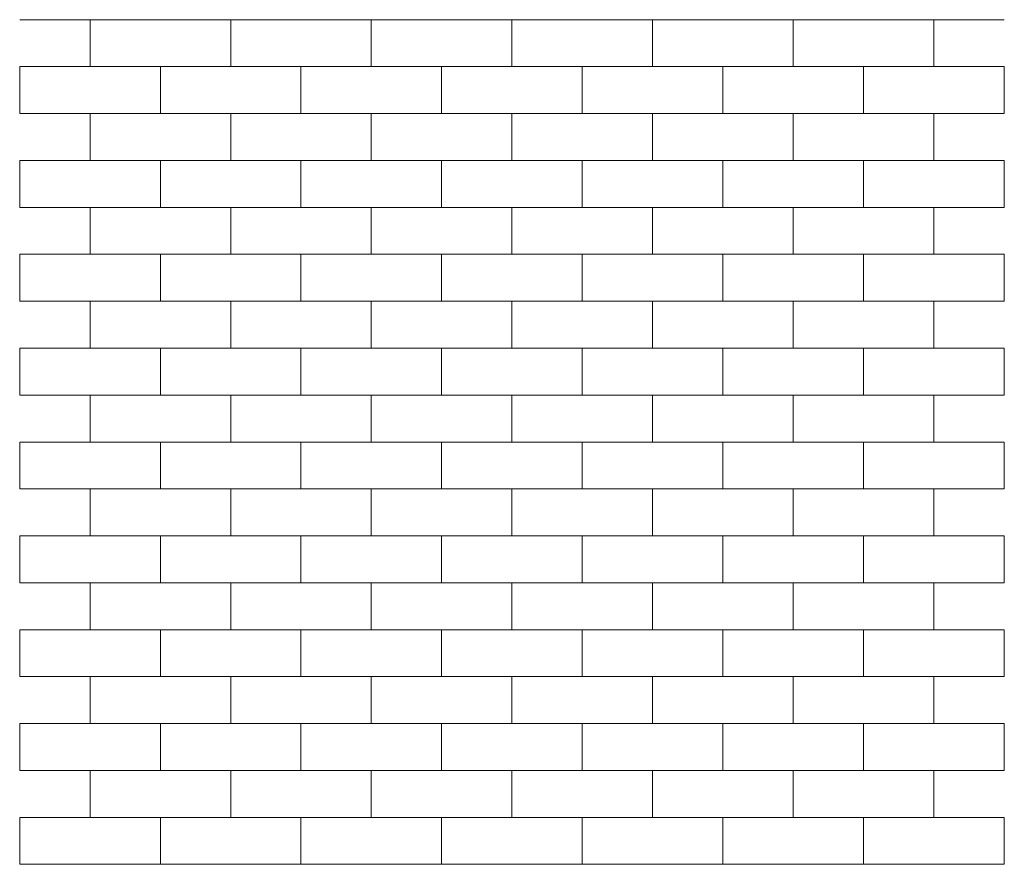
# Model space of a CAD drawing. Units: millimetres. Extents: x -9888 to -6948, y 30991 to 33511.
import ezdxf

# ---------------------------------------------------------------- set-up
doc = ezdxf.new("R2010")
doc.units = ezdxf.units.MM
doc.layers.add('Laatta', color=7, linetype='Continuous', lineweight=5)

msp = doc.modelspace()

# ---------------------------------------------------------------- linework, layer by layer
at = {"layer": 'Laatta'}
for points in [[(-9887.6, 33370.8), (-9677.6, 33370.8), (-9677.6, 33510.8), (-9887.6, 33510.8)], [(-6947.6, 33510.8), (-7157.6, 33510.8), (-7157.6, 33370.8), (-6947.6, 33370.8)], [(-9887.6, 33090.8), (-9677.6, 33090.8), (-9677.6, 33230.8), (-9887.6, 33230.8)], [(-6947.6, 33230.8), (-7157.6, 33230.8), (-7157.6, 33090.8), (-6947.6, 33090.8)], [(-9887.6, 32810.8), (-9677.6, 32810.8), (-9677.6, 32950.8), (-9887.6, 32950.8)], [(-6947.6, 32950.8), (-7157.6, 32950.8), (-7157.6, 32810.8), (-6947.6, 32810.8)], [(-9887.6, 32530.8), (-9677.6, 32530.8), (-9677.6, 32670.8), (-9887.6, 32670.8)], [(-6947.6, 32670.8), (-7157.6, 32670.8), (-7157.6, 32530.8), (-6947.6, 32530.8)], [(-9887.6, 32250.8), (-9677.6, 32250.8), (-9677.6, 32390.8), (-9887.6, 32390.8)], [(-6947.6, 32390.8), (-7157.6, 32390.8), (-7157.6, 32250.8), (-6947.6, 32250.8)], [(-9887.6, 31970.8), (-9677.6, 31970.8), (-9677.6, 32110.8), (-9887.6, 32110.8)], [(-6947.6, 32110.8), (-7157.6, 32110.8), (-7157.6, 31970.8), (-6947.6, 31970.8)], [(-9887.6, 31690.8), (-9677.6, 31690.8), (-9677.6, 31830.8), (-9887.6, 31830.8)], [(-6947.6, 31830.8), (-7157.6, 31830.8), (-7157.6, 31690.8), (-6947.6, 31690.8)], [(-9887.6, 31410.8), (-9677.6, 31410.8), (-9677.6, 31550.8), (-9887.6, 31550.8)], [(-6947.6, 31550.8), (-7157.6, 31550.8), (-7157.6, 31410.8), (-6947.6, 31410.8)], [(-9887.6, 31130.8), (-9677.6, 31130.8), (-9677.6, 31270.8), (-9887.6, 31270.8)], [(-6947.6, 31270.8), (-7157.6, 31270.8), (-7157.6, 31130.8), (-6947.6, 31130.8)]]:
    msp.add_lwpolyline(points, dxfattribs=at)
for points in [[(-9677.6, 33370.8), (-9257.6, 33370.8), (-9257.6, 33510.8), (-9677.6, 33510.8)], [(-9257.6, 33370.8), (-8837.6, 33370.8), (-8837.6, 33510.8), (-9257.6, 33510.8)], [(-8837.6, 33370.8), (-8417.6, 33370.8), (-8417.6, 33510.8), (-8837.6, 33510.8)], [(-8417.6, 33370.8), (-7997.6, 33370.8), (-7997.6, 33510.8), (-8417.6, 33510.8)], [(-7997.6, 33370.8), (-7577.6, 33370.8), (-7577.6, 33510.8), (-7997.6, 33510.8)], [(-7577.6, 33370.8), (-7157.6, 33370.8), (-7157.6, 33510.8), (-7577.6, 33510.8)], [(-9887.6, 33230.8), (-9467.6, 33230.8), (-9467.6, 33370.8), (-9887.6, 33370.8)], [(-9467.6, 33230.8), (-9047.6, 33230.8), (-9047.6, 33370.8), (-9467.6, 33370.8)], [(-9047.6, 33230.8), (-8627.6, 33230.8), (-8627.6, 33370.8), (-9047.6, 33370.8)], [(-8627.6, 33230.8), (-8207.6, 33230.8), (-8207.6, 33370.8), (-8627.6, 33370.8)], [(-8207.6, 33230.8), (-7787.6, 33230.8), (-7787.6, 33370.8), (-8207.6, 33370.8)], [(-7787.6, 33230.8), (-7367.6, 33230.8), (-7367.6, 33370.8), (-7787.6, 33370.8)], [(-7367.6, 33230.8), (-6947.6, 33230.8), (-6947.6, 33370.8), (-7367.6, 33370.8)], [(-9677.6, 33090.8), (-9257.6, 33090.8), (-9257.6, 33230.8), (-9677.6, 33230.8)], [(-9257.6, 33090.8), (-8837.6, 33090.8), (-8837.6, 33230.8), (-9257.6, 33230.8)], [(-8837.6, 33090.8), (-8417.6, 33090.8), (-8417.6, 33230.8), (-8837.6, 33230.8)], [(-8417.6, 33090.8), (-7997.6, 33090.8), (-7997.6, 33230.8), (-8417.6, 33230.8)], [(-7997.6, 33090.8), (-7577.6, 33090.8), (-7577.6, 33230.8), (-7997.6, 33230.8)], [(-7577.6, 33090.8), (-7157.6, 33090.8), (-7157.6, 33230.8), (-7577.6, 33230.8)], [(-9887.6, 32950.8), (-9467.6, 32950.8), (-9467.6, 33090.8), (-9887.6, 33090.8)], [(-9467.6, 32950.8), (-9047.6, 32950.8), (-9047.6, 33090.8), (-9467.6, 33090.8)], [(-9047.6, 32950.8), (-8627.6, 32950.8), (-8627.6, 33090.8), (-9047.6, 33090.8)], [(-8627.6, 32950.8), (-8207.6, 32950.8), (-8207.6, 33090.8), (-8627.6, 33090.8)], [(-8207.6, 32950.8), (-7787.6, 32950.8), (-7787.6, 33090.8), (-8207.6, 33090.8)], [(-7787.6, 32950.8), (-7367.6, 32950.8), (-7367.6, 33090.8), (-7787.6, 33090.8)], [(-7367.6, 32950.8), (-6947.6, 32950.8), (-6947.6, 33090.8), (-7367.6, 33090.8)], [(-9677.6, 32810.8), (-9257.6, 32810.8), (-9257.6, 32950.8), (-9677.6, 32950.8)], [(-9257.6, 32810.8), (-8837.6, 32810.8), (-8837.6, 32950.8), (-9257.6, 32950.8)], [(-8837.6, 32810.8), (-8417.6, 32810.8), (-8417.6, 32950.8), (-8837.6, 32950.8)], [(-8417.6, 32810.8), (-7997.6, 32810.8), (-7997.6, 32950.8), (-8417.6, 32950.8)], [(-7997.6, 32810.8), (-7577.6, 32810.8), (-7577.6, 32950.8), (-7997.6, 32950.8)], [(-7577.6, 32810.8), (-7157.6, 32810.8), (-7157.6, 32950.8), (-7577.6, 32950.8)], [(-9887.6, 32670.8), (-9467.6, 32670.8), (-9467.6, 32810.8), (-9887.6, 32810.8)], [(-9467.6, 32670.8), (-9047.6, 32670.8), (-9047.6, 32810.8), (-9467.6, 32810.8)], [(-9047.6, 32670.8), (-8627.6, 32670.8), (-8627.6, 32810.8), (-9047.6, 32810.8)], [(-8627.6, 32670.8), (-8207.6, 32670.8), (-8207.6, 32810.8), (-8627.6, 32810.8)], [(-8207.6, 32670.8), (-7787.6, 32670.8), (-7787.6, 32810.8), (-8207.6, 32810.8)], [(-7787.6, 32670.8), (-7367.6, 32670.8), (-7367.6, 32810.8), (-7787.6, 32810.8)], [(-7367.6, 32670.8), (-6947.6, 32670.8), (-6947.6, 32810.8), (-7367.6, 32810.8)], [(-9677.6, 32530.8), (-9257.6, 32530.8), (-9257.6, 32670.8), (-9677.6, 32670.8)], [(-9257.6, 32530.8), (-8837.6, 32530.8), (-8837.6, 32670.8), (-9257.6, 32670.8)], [(-8837.6, 32530.8), (-8417.6, 32530.8), (-8417.6, 32670.8), (-8837.6, 32670.8)], [(-8417.6, 32530.8), (-7997.6, 32530.8), (-7997.6, 32670.8), (-8417.6, 32670.8)], [(-7997.6, 32530.8), (-7577.6, 32530.8), (-7577.6, 32670.8), (-7997.6, 32670.8)], [(-7577.6, 32530.8), (-7157.6, 32530.8), (-7157.6, 32670.8), (-7577.6, 32670.8)], [(-9887.6, 32390.8), (-9467.6, 32390.8), (-9467.6, 32530.8), (-9887.6, 32530.8)], [(-9467.6, 32390.8), (-9047.6, 32390.8), (-9047.6, 32530.8), (-9467.6, 32530.8)], [(-9047.6, 32390.8), (-8627.6, 32390.8), (-8627.6, 32530.8), (-9047.6, 32530.8)], [(-8627.6, 32390.8), (-8207.6, 32390.8), (-8207.6, 32530.8), (-8627.6, 32530.8)], [(-8207.6, 32390.8), (-7787.6, 32390.8), (-7787.6, 32530.8), (-8207.6, 32530.8)], [(-7787.6, 32390.8), (-7367.6, 32390.8), (-7367.6, 32530.8), (-7787.6, 32530.8)], [(-7367.6, 32390.8), (-6947.6, 32390.8), (-6947.6, 32530.8), (-7367.6, 32530.8)], [(-9677.6, 32250.8), (-9257.6, 32250.8), (-9257.6, 32390.8), (-9677.6, 32390.8)], [(-9257.6, 32250.8), (-8837.6, 32250.8), (-8837.6, 32390.8), (-9257.6, 32390.8)], [(-8837.6, 32250.8), (-8417.6, 32250.8), (-8417.6, 32390.8), (-8837.6, 32390.8)], [(-8417.6, 32250.8), (-7997.6, 32250.8), (-7997.6, 32390.8), (-8417.6, 32390.8)], [(-7997.6, 32250.8), (-7577.6, 32250.8), (-7577.6, 32390.8), (-7997.6, 32390.8)], [(-7577.6, 32250.8), (-7157.6, 32250.8), (-7157.6, 32390.8), (-7577.6, 32390.8)], [(-9887.6, 32110.8), (-9467.6, 32110.8), (-9467.6, 32250.8), (-9887.6, 32250.8)], [(-9467.6, 32110.8), (-9047.6, 32110.8), (-9047.6, 32250.8), (-9467.6, 32250.8)], [(-9047.6, 32110.8), (-8627.6, 32110.8), (-8627.6, 32250.8), (-9047.6, 32250.8)], [(-8627.6, 32110.8), (-8207.6, 32110.8), (-8207.6, 32250.8), (-8627.6, 32250.8)], [(-8207.6, 32110.8), (-7787.6, 32110.8), (-7787.6, 32250.8), (-8207.6, 32250.8)], [(-7787.6, 32110.8), (-7367.6, 32110.8), (-7367.6, 32250.8), (-7787.6, 32250.8)], [(-7367.6, 32110.8), (-6947.6, 32110.8), (-6947.6, 32250.8), (-7367.6, 32250.8)], [(-9677.6, 31970.8), (-9257.6, 31970.8), (-9257.6, 32110.8), (-9677.6, 32110.8)], [(-9257.6, 31970.8), (-8837.6, 31970.8), (-8837.6, 32110.8), (-9257.6, 32110.8)], [(-8837.6, 31970.8), (-8417.6, 31970.8), (-8417.6, 32110.8), (-8837.6, 32110.8)], [(-8417.6, 31970.8), (-7997.6, 31970.8), (-7997.6, 32110.8), (-8417.6, 32110.8)], [(-7997.6, 31970.8), (-7577.6, 31970.8), (-7577.6, 32110.8), (-7997.6, 32110.8)], [(-7577.6, 31970.8), (-7157.6, 31970.8), (-7157.6, 32110.8), (-7577.6, 32110.8)], [(-9887.6, 31830.8), (-9467.6, 31830.8), (-9467.6, 31970.8), (-9887.6, 31970.8)], [(-9467.6, 31830.8), (-9047.6, 31830.8), (-9047.6, 31970.8), (-9467.6, 31970.8)], [(-9047.6, 31830.8), (-8627.6, 31830.8), (-8627.6, 31970.8), (-9047.6, 31970.8)], [(-8627.6, 31830.8), (-8207.6, 31830.8), (-8207.6, 31970.8), (-8627.6, 31970.8)], [(-8207.6, 31830.8), (-7787.6, 31830.8), (-7787.6, 31970.8), (-8207.6, 31970.8)], [(-7787.6, 31830.8), (-7367.6, 31830.8), (-7367.6, 31970.8), (-7787.6, 31970.8)], [(-7367.6, 31830.8), (-6947.6, 31830.8), (-6947.6, 31970.8), (-7367.6, 31970.8)], [(-9677.6, 31690.8), (-9257.6, 31690.8), (-9257.6, 31830.8), (-9677.6, 31830.8)], [(-9257.6, 31690.8), (-8837.6, 31690.8), (-8837.6, 31830.8), (-9257.6, 31830.8)], [(-8837.6, 31690.8), (-8417.6, 31690.8), (-8417.6, 31830.8), (-8837.6, 31830.8)], [(-8417.6, 31690.8), (-7997.6, 31690.8), (-7997.6, 31830.8), (-8417.6, 31830.8)], [(-7997.6, 31690.8), (-7577.6, 31690.8), (-7577.6, 31830.8), (-7997.6, 31830.8)], [(-7577.6, 31690.8), (-7157.6, 31690.8), (-7157.6, 31830.8), (-7577.6, 31830.8)], [(-9887.6, 31550.8), (-9467.6, 31550.8), (-9467.6, 31690.8), (-9887.6, 31690.8)], [(-9467.6, 31550.8), (-9047.6, 31550.8), (-9047.6, 31690.8), (-9467.6, 31690.8)], [(-9047.6, 31550.8), (-8627.6, 31550.8), (-8627.6, 31690.8), (-9047.6, 31690.8)], [(-8627.6, 31550.8), (-8207.6, 31550.8), (-8207.6, 31690.8), (-8627.6, 31690.8)], [(-8207.6, 31550.8), (-7787.6, 31550.8), (-7787.6, 31690.8), (-8207.6, 31690.8)], [(-7787.6, 31550.8), (-7367.6, 31550.8), (-7367.6, 31690.8), (-7787.6, 31690.8)], [(-7367.6, 31550.8), (-6947.6, 31550.8), (-6947.6, 31690.8), (-7367.6, 31690.8)], [(-9677.6, 31410.8), (-9257.6, 31410.8), (-9257.6, 31550.8), (-9677.6, 31550.8)], [(-9257.6, 31410.8), (-8837.6, 31410.8), (-8837.6, 31550.8), (-9257.6, 31550.8)], [(-8837.6, 31410.8), (-8417.6, 31410.8), (-8417.6, 31550.8), (-8837.6, 31550.8)], [(-8417.6, 31410.8), (-7997.6, 31410.8), (-7997.6, 31550.8), (-8417.6, 31550.8)], [(-7997.6, 31410.8), (-7577.6, 31410.8), (-7577.6, 31550.8), (-7997.6, 31550.8)], [(-7577.6, 31410.8), (-7157.6, 31410.8), (-7157.6, 31550.8), (-7577.6, 31550.8)], [(-9887.6, 31270.8), (-9467.6, 31270.8), (-9467.6, 31410.8), (-9887.6, 31410.8)], [(-9467.6, 31270.8), (-9047.6, 31270.8), (-9047.6, 31410.8), (-9467.6, 31410.8)], [(-9047.6, 31270.8), (-8627.6, 31270.8), (-8627.6, 31410.8), (-9047.6, 31410.8)], [(-8627.6, 31270.8), (-8207.6, 31270.8), (-8207.6, 31410.8), (-8627.6, 31410.8)], [(-8207.6, 31270.8), (-7787.6, 31270.8), (-7787.6, 31410.8), (-8207.6, 31410.8)], [(-7787.6, 31270.8), (-7367.6, 31270.8), (-7367.6, 31410.8), (-7787.6, 31410.8)], [(-7367.6, 31270.8), (-6947.6, 31270.8), (-6947.6, 31410.8), (-7367.6, 31410.8)], [(-9677.6, 31130.8), (-9257.6, 31130.8), (-9257.6, 31270.8), (-9677.6, 31270.8)], [(-9257.6, 31130.8), (-8837.6, 31130.8), (-8837.6, 31270.8), (-9257.6, 31270.8)], [(-8837.6, 31130.8), (-8417.6, 31130.8), (-8417.6, 31270.8), (-8837.6, 31270.8)], [(-8417.6, 31130.8), (-7997.6, 31130.8), (-7997.6, 31270.8), (-8417.6, 31270.8)], [(-7997.6, 31130.8), (-7577.6, 31130.8), (-7577.6, 31270.8), (-7997.6, 31270.8)], [(-7577.6, 31130.8), (-7157.6, 31130.8), (-7157.6, 31270.8), (-7577.6, 31270.8)], [(-9887.6, 30990.8), (-9467.6, 30990.8), (-9467.6, 31130.8), (-9887.6, 31130.8)], [(-9467.6, 30990.8), (-9047.6, 30990.8), (-9047.6, 31130.8), (-9467.6, 31130.8)], [(-9047.6, 30990.8), (-8627.6, 30990.8), (-8627.6, 31130.8), (-9047.6, 31130.8)], [(-8627.6, 30990.8), (-8207.6, 30990.8), (-8207.6, 31130.8), (-8627.6, 31130.8)], [(-8207.6, 30990.8), (-7787.6, 30990.8), (-7787.6, 31130.8), (-8207.6, 31130.8)], [(-7787.6, 30990.8), (-7367.6, 30990.8), (-7367.6, 31130.8), (-7787.6, 31130.8)], [(-7367.6, 30990.8), (-6947.6, 30990.8), (-6947.6, 31130.8), (-7367.6, 31130.8)]]:
    msp.add_lwpolyline(points, close=True, dxfattribs=at)

doc.saveas('drawing.dxf')
